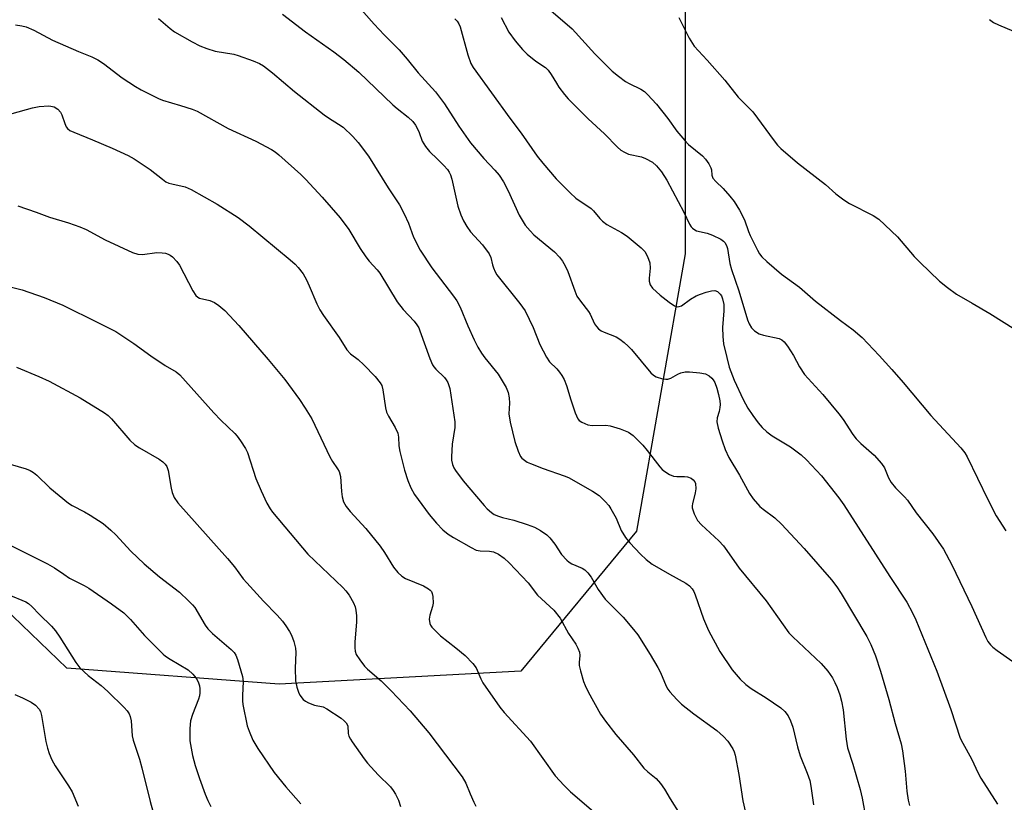
# Model space of a CAD drawing. Units: inches. Extents: x 1297763 to 1303763, y 525449 to 529449.
# Drawn here: x 1298266 to 1298520, y 529032 to 529234 of the extents above; entities that cross this region are included whole.
import ezdxf

# ---------------------------------------------------------------- set-up
doc = ezdxf.new("R2010")
doc.units = ezdxf.units.IN
doc.header["$MEASUREMENT"] = 0
doc.layers.add('NTRL-Trees', color=3, linetype='Continuous')
doc.layers.add('Undefined', color=1, linetype='Continuous')

msp = doc.modelspace()

# ---------------------------------------------------------------- linework, layer by layer
at = {"layer": 'NTRL-Trees'}
msp.add_polyline3d([(1298521.96, 529240.9, 0), (1298479.51, 529262.54, 0), (1298457.87, 529262.54, 0), (1298437.91, 529240.07, 0), (1298437.91, 529216.05, 0), (1298437.91, 529173.94, 0), (1298425.28, 529102.37, 0), (1298395.46, 529066.13, 0), (1298333.04, 529062.8, 0), (1298278.11, 529066.96, 0), (1298224.62, 529118.47, 0)], dxfattribs=at)
at = {"layer": 'Undefined'}
for points, elevation in [([(1298352.89, 529238.53), (1298357.55, 529233.28), (1298360.11, 529230.56), (1298364.01, 529226.65), (1298366.09, 529224.25), (1298368.9, 529220.7), (1298373.35, 529215.8), (1298375.75, 529212.75), (1298379.38, 529206.96), (1298382.4, 529202.65), (1298385.88, 529198.6), (1298388.75, 529195.6), (1298389.87, 529194.26), (1298390.93, 529192.6), (1298392.12, 529190.28), (1298395, 529183.92), (1298396.58, 529181.36), (1298397.8, 529179.88), (1298398.8, 529178.88), (1298404.15, 529174.48), (1298405.46, 529173.1), (1298406.23, 529172.08), (1298406.9, 529170.9), (1298407.61, 529169.38), (1298409.37, 529164.4), (1298409.94, 529163.06), (1298410.83, 529161.72), (1298412.93, 529159.1), (1298413.34, 529158.39), (1298414.48, 529155.91), (1298414.94, 529155.2), (1298415.48, 529154.6), (1298416.18, 529154.12), (1298416.96, 529153.74), (1298420.04, 529152.55), (1298421, 529151.94), (1298422.12, 529151.06), (1298423.2, 529150.1), (1298423.99, 529149.26), (1298429.05, 529143.2), (1298429.67, 529142.61), (1298430.4, 529142.18), (1298432.05, 529141.68), (1298432.88, 529141.56), (1298433.42, 529141.58), (1298434.21, 529141.86), (1298435.96, 529142.88), (1298436.75, 529143.19), (1298437.85, 529143.46), (1298439, 529143.49), (1298441.67, 529143.22), (1298443.11, 529142.95), (1298444.12, 529142.44), (1298444.78, 529141.89), (1298445.14, 529141.46), (1298445.55, 529140.7), (1298446.04, 529139.29), (1298446.51, 529137.6), (1298446.84, 529135.97), (1298446.93, 529135.01), (1298446.88, 529134.24), (1298446.68, 529133.22), (1298446.19, 529131.61), (1298446.11, 529130.54), (1298446.44, 529128.95), (1298447.44, 529125.63), (1298448.22, 529123.45), (1298449.13, 529121.34), (1298451.88, 529116.79), (1298454.47, 529112.08), (1298455.48, 529110.66), (1298457.18, 529108.72), (1298458.05, 529107.99), (1298461.07, 529105.76), (1298462.81, 529104.15), (1298468.6, 529097.88), (1298475.67, 529089.74), (1298477.05, 529087.93), (1298478.18, 529086.19), (1298484.82, 529075.1), (1298485.89, 529073.09), (1298487.05, 529070.09), (1298488.35, 529066.13), (1298490.48, 529058.84), (1298492.12, 529052.61), (1298493.7, 529047.35), (1298494.03, 529045.61), (1298494.72, 529040.32), (1298495.15, 529035.17), (1298495.49, 529032.88), (1298495.84, 529031.48)], 380), ([(1298301.84, 529234.8), (1298304.87, 529232.21), (1298306, 529231.35), (1298310.48, 529228.74), (1298312.53, 529227.73), (1298314.35, 529226.99), (1298316.45, 529226.34), (1298321.28, 529225.51), (1298322.4, 529225.25), (1298326.32, 529223.85), (1298327.94, 529223.15), (1298328.92, 529222.5), (1298331.26, 529220.69), (1298336.98, 529215.91), (1298344.6, 529209.92), (1298345.78, 529209.08), (1298348.35, 529207.5), (1298349.49, 529206.72), (1298352.04, 529204.31), (1298353.41, 529202.75), (1298356.12, 529199.2), (1298361.15, 529191.06), (1298364.1, 529186.59), (1298365.33, 529184.29), (1298366.37, 529181.87), (1298367.72, 529178.31), (1298369.41, 529174.95), (1298372.45, 529170.33), (1298378.05, 529163), (1298378.86, 529161.83), (1298379.76, 529160.18), (1298381.71, 529155.4), (1298383.38, 529151.75), (1298384.36, 529149.89), (1298385.28, 529148.35), (1298386.13, 529147.12), (1298389.59, 529142.85), (1298391.65, 529139.42), (1298392.19, 529138.13), (1298392.44, 529136.77), (1298392.52, 529135.39), (1298392.36, 529132.68), (1298392.68, 529130.45), (1298393.91, 529125.53), (1298394.76, 529122.98), (1298395.36, 529121.65), (1298395.71, 529121.2), (1298396.37, 529120.63), (1298397.11, 529120.16), (1298397.9, 529119.78), (1298401.16, 529118.52), (1298406.66, 529116.64), (1298407.74, 529116.2), (1298413.93, 529112.68), (1298415.67, 529111.56), (1298417.25, 529109.99), (1298418.15, 529108.92), (1298418.71, 529108.12), (1298420.02, 529105.72), (1298421.38, 529102.54), (1298422.51, 529100.65), (1298423.6, 529099.33), (1298426.37, 529096.38), (1298427.81, 529095.04), (1298429.35, 529093.84), (1298433.82, 529091.2), (1298438.08, 529088.86), (1298438.97, 529088.2), (1298439.68, 529087.39), (1298440.13, 529086.72), (1298440.5, 529085.92), (1298442.66, 529079.71), (1298443.93, 529076.7), (1298446.81, 529071.25), (1298449.99, 529066.52), (1298452.07, 529064.06), (1298453.54, 529062.71), (1298454.91, 529061.7), (1298458.78, 529059.28), (1298462.63, 529056.69), (1298463.67, 529055.73), (1298464.52, 529054.6), (1298465.14, 529053.33), (1298465.73, 529051.73), (1298466.9, 529046.64), (1298467.56, 529044.27), (1298469.43, 529039.8), (1298470.07, 529037.89), (1298470.36, 529036.48), (1298471.04, 529031.64)], 384), ([(1298333.85, 529235.86), (1298339.76, 529231.33), (1298347.1, 529226.15), (1298349.74, 529224.18), (1298353.56, 529220.87), (1298362.37, 529212.44), (1298363.5, 529211.48), (1298366.36, 529209.32), (1298367.55, 529208.12), (1298368.21, 529207.21), (1298368.74, 529206.28), (1298369.17, 529205.33), (1298369.97, 529203.07), (1298370.78, 529201.67), (1298371.82, 529200.41), (1298373.92, 529198.46), (1298375.51, 529196.83), (1298376.45, 529195.76), (1298376.92, 529195.08), (1298377.26, 529194.39), (1298377.6, 529193.3), (1298379.16, 529186.32), (1298379.91, 529184.07), (1298380.59, 529182.46), (1298381.44, 529181.03), (1298382.39, 529179.67), (1298385.49, 529176.3), (1298387.22, 529173.99), (1298387.7, 529172.99), (1298388.07, 529171.14), (1298388.33, 529170.34), (1298388.8, 529169.31), (1298389.23, 529168.57), (1298395.16, 529161.14), (1298396.53, 529159.22), (1298398.58, 529154.97), (1298400.37, 529150.59), (1298402.06, 529147.27), (1298402.88, 529146.11), (1298404.71, 529144.26), (1298405.42, 529143.42), (1298406.06, 529142.54), (1298406.6, 529141.54), (1298407.24, 529139.93), (1298408.33, 529136.26), (1298409.43, 529132.92), (1298410.12, 529131.37), (1298410.48, 529130.96), (1298411.18, 529130.48), (1298412.77, 529129.78), (1298413.9, 529129.62), (1298417.39, 529129.68), (1298418.54, 529129.57), (1298421.07, 529128.77), (1298423.25, 529127.88), (1298424.43, 529127.01), (1298426.97, 529124.51), (1298428.11, 529123.15), (1298431.38, 529118.92), (1298431.97, 529118.27), (1298432.62, 529117.72), (1298433.84, 529116.98), (1298434.88, 529116.57), (1298435.71, 529116.46), (1298437.73, 529116.43), (1298438.49, 529116.33), (1298439.4, 529116.04), (1298439.99, 529115.61), (1298440.4, 529115.06), (1298440.56, 529114.61), (1298440.65, 529113.3), (1298440.51, 529112.22), (1298439.74, 529109.43), (1298439.66, 529108.88), (1298439.69, 529108.34), (1298440.2, 529106.78), (1298441.11, 529105.06), (1298442.09, 529103.99), (1298446.62, 529099.85), (1298447.8, 529098.54), (1298448.68, 529097.36), (1298451.8, 529092.78), (1298458.81, 529084.35), (1298464.68, 529076.07), (1298465.7, 529075.03), (1298473.05, 529068.12), (1298474.77, 529066.12), (1298475.93, 529064.48), (1298476.59, 529063.27), (1298477.15, 529061.96), (1298477.83, 529060.05), (1298478.29, 529058.41), (1298478.71, 529056.17), (1298479.47, 529048.6), (1298479.8, 529046.36), (1298481.2, 529042.12), (1298483.13, 529035.61), (1298483.64, 529033.36), (1298484.57, 529028.17)], 382), ([(1298264.9, 529233.14), (1298266.55, 529232.91), (1298267.62, 529232.64), (1298269.64, 529231.76), (1298274.47, 529229.2), (1298281.15, 529226.24), (1298284.57, 529224.88), (1298286.11, 529224.07), (1298287.61, 529223.16), (1298292.4, 529219.45), (1298295.85, 529217.22), (1298297.38, 529216.36), (1298301.79, 529214.14), (1298302.85, 529213.68), (1298307.55, 529212.32), (1298310.53, 529211.35), (1298311.85, 529210.84), (1298319.84, 529206.32), (1298326.96, 529203.11), (1298330.99, 529200.92), (1298331.95, 529200.3), (1298332.88, 529199.57), (1298338.62, 529194.46), (1298339.88, 529193.2), (1298344.15, 529188.57), (1298348.79, 529183.27), (1298350.97, 529180.24), (1298353.92, 529175.38), (1298355.38, 529173.18), (1298356.27, 529172.04), (1298358.34, 529169.87), (1298359.03, 529168.95), (1298363.51, 529161.61), (1298365.03, 529159.62), (1298367.84, 529156.54), (1298368.58, 529155.61), (1298369.04, 529154.85), (1298369.37, 529154.08), (1298371.95, 529146.93), (1298372.63, 529145.3), (1298372.92, 529144.81), (1298373.47, 529144.14), (1298375.68, 529142.02), (1298376.13, 529141.41), (1298376.53, 529140.7), (1298376.86, 529139.94), (1298377.07, 529139.15), (1298378.39, 529130.6), (1298378.39, 529129.14), (1298377.68, 529124.82), (1298377.49, 529121.53), (1298377.56, 529120.65), (1298377.81, 529119.53), (1298378.11, 529118.72), (1298378.52, 529118.01), (1298380.53, 529115.33), (1298385.92, 529108.95), (1298386.73, 529108.1), (1298387.85, 529107.16), (1298388.58, 529106.67), (1298389.62, 529106.19), (1298390.73, 529105.84), (1298393.62, 529105.15), (1298397.03, 529104.04), (1298399, 529103.32), (1298400.5, 529102.5), (1298402.13, 529101.37), (1298402.95, 529100.57), (1298404.2, 529098.97), (1298405.97, 529096.3), (1298407.28, 529094.82), (1298407.93, 529094.32), (1298408.65, 529093.9), (1298411.26, 529092.78), (1298411.94, 529092.31), (1298412.77, 529091.57), (1298413.6, 529090.47), (1298415.43, 529087.3), (1298417.26, 529084.73), (1298418.05, 529083.86), (1298421.87, 529080.14), (1298424.54, 529076.96), (1298425.62, 529075.55), (1298428.83, 529070.48), (1298430.84, 529067.15), (1298431.5, 529065.83), (1298432.94, 529062.29), (1298433.39, 529061.53), (1298433.93, 529060.84), (1298435.7, 529058.87), (1298436.95, 529057.65), (1298440.09, 529055.17), (1298446.11, 529050.8), (1298447.8, 529049.31), (1298448.94, 529048.07), (1298450.16, 529046.09), (1298450.54, 529045.31), (1298450.82, 529044.48), (1298451.78, 529039.51), (1298452.79, 529032.66), (1298453.44, 529029.65)], 386), ([(1298264.01, 529210.2), (1298269.3, 529211.66), (1298270.98, 529212.02), (1298273.5, 529212.21), (1298274.05, 529212.16), (1298274.88, 529211.91), (1298275.86, 529211.33), (1298276.48, 529210.6), (1298276.85, 529209.86), (1298277.62, 529207.6), (1298277.97, 529206.81), (1298278.29, 529206.36), (1298278.92, 529205.85), (1298279.94, 529205.36), (1298284.79, 529203.43), (1298289.87, 529201.26), (1298294.02, 529199.37), (1298295.5, 529198.48), (1298299.64, 529195.74), (1298302.82, 529193.25), (1298303.76, 529192.6), (1298304.49, 529192.27), (1298305.26, 529192.03), (1298308.71, 529191.27), (1298310.29, 529190.57), (1298316.96, 529186.81), (1298322.37, 529183.35), (1298325.29, 529181.2), (1298335.88, 529172.42), (1298337.14, 529171.28), (1298337.91, 529170.45), (1298339.16, 529168.8), (1298340.03, 529167.27), (1298340.78, 529165.68), (1298342.7, 529161.06), (1298343.52, 529159.5), (1298344.48, 529158), (1298348.46, 529152.37), (1298350.49, 529149.14), (1298351.41, 529148.11), (1298353.39, 529146.7), (1298354.86, 529145.33), (1298357.79, 529142.32), (1298359.11, 529140.67), (1298359.48, 529139.98), (1298359.81, 529138.86), (1298360.47, 529134.17), (1298360.75, 529133.04), (1298361.23, 529132.06), (1298362.96, 529129.15), (1298363.62, 529127.65), (1298363.83, 529126.58), (1298363.93, 529124.36), (1298364.18, 529122.91), (1298365.38, 529118.05), (1298366.28, 529115.38), (1298367.03, 529113.56), (1298367.96, 529111.8), (1298371.71, 529106.61), (1298373.65, 529104.37), (1298375.29, 529102.66), (1298376.63, 529101.57), (1298378.04, 529100.67), (1298382.57, 529098.1), (1298383.9, 529097.45), (1298384.89, 529097.22), (1298387.3, 529097.19), (1298388.37, 529097), (1298389.68, 529096.37), (1298391.15, 529095.36), (1298392.39, 529094.17), (1298397.31, 529088.99), (1298399.73, 529085.82), (1298404, 529081.96), (1298405.58, 529079.84), (1298407.75, 529075.92), (1298409.67, 529073.16), (1298410.2, 529072.14), (1298410.56, 529071.05), (1298410.67, 529070.22), (1298410.46, 529068.42), (1298410.49, 529067.61), (1298410.81, 529066.24), (1298411.65, 529063.51), (1298412.08, 529062.43), (1298412.86, 529060.84), (1298416, 529055.08), (1298417.28, 529053.23), (1298419.94, 529049.83), (1298424.54, 529044.51), (1298427.22, 529041.14), (1298428.28, 529040.12), (1298430.41, 529038.47), (1298431.53, 529037.15), (1298432.53, 529035.72), (1298434.04, 529033.15), (1298438.97, 529025.25)], 388), ([(1298265.48, 529186.35), (1298270.25, 529184.7), (1298273.65, 529183.43), (1298278.6, 529181.97), (1298281.53, 529180.92), (1298283.1, 529180.22), (1298288.03, 529177.56), (1298295.08, 529174.3), (1298296.5, 529173.92), (1298297.66, 529173.81), (1298301.41, 529174.28), (1298302.8, 529174.26), (1298303.6, 529174.13), (1298304.36, 529173.9), (1298304.83, 529173.66), (1298305.46, 529173.16), (1298306.59, 529171.96), (1298307.24, 529171.02), (1298310.68, 529164.42), (1298311.48, 529163.22), (1298312.02, 529162.75), (1298312.46, 529162.52), (1298315.1, 529161.9), (1298316.28, 529161.43), (1298317.45, 529160.64), (1298318.98, 529159.31), (1298322.61, 529155.45), (1298330.18, 529146.69), (1298334.43, 529141.5), (1298338.25, 529136.3), (1298339.74, 529134.12), (1298341.42, 529131.38), (1298346.11, 529121.54), (1298346.82, 529120.3), (1298348.11, 529118.46), (1298348.48, 529117.74), (1298348.84, 529116.42), (1298349.08, 529112.59), (1298349.29, 529111.23), (1298349.64, 529109.93), (1298350.29, 529108.73), (1298351.36, 529107.38), (1298355.37, 529103.01), (1298359.06, 529098.42), (1298360.24, 529096.81), (1298362.54, 529092.99), (1298363.64, 529091.69), (1298364.68, 529090.74), (1298365.61, 529090.1), (1298370.29, 529088.19), (1298371.55, 529087.46), (1298371.99, 529087.12), (1298372.34, 529086.72), (1298372.55, 529086.24), (1298372.72, 529085.44), (1298372.78, 529083.75), (1298372.62, 529082.9), (1298371.89, 529080.67), (1298371.74, 529079.56), (1298371.88, 529078.5), (1298372.1, 529078.01), (1298372.42, 529077.56), (1298374.65, 529075.3), (1298378.68, 529072.23), (1298381.03, 529070.17), (1298383.05, 529068.17), (1298383.86, 529067), (1298385.1, 529064.19), (1298385.64, 529063.18), (1298390.01, 529056.82), (1298391.13, 529055.45), (1298397.93, 529048.09), (1298404.26, 529039.12), (1298406.61, 529036.59), (1298408.24, 529034.96), (1298417.19, 529027.32)], 390), ([(1298260.42, 529166.22), (1298266.62, 529164.69), (1298272.29, 529162.68), (1298277.08, 529160.68), (1298286.15, 529156.27), (1298290.79, 529153.92), (1298295.47, 529150.8), (1298299.84, 529147.58), (1298303.52, 529145.14), (1298306.4, 529143.47), (1298307.31, 529142.74), (1298316.08, 529132.88), (1298317.89, 529131.02), (1298321.54, 529127.55), (1298322.12, 529126.88), (1298322.98, 529125.69), (1298324.26, 529123.71), (1298324.78, 529122.69), (1298326.97, 529115.92), (1298328.35, 529112.72), (1298329.82, 529109.59), (1298330.66, 529108.13), (1298331.29, 529107.22), (1298340.39, 529096.4), (1298349.42, 529087.78), (1298350.22, 529086.92), (1298351.06, 529085.77), (1298352.17, 529083.79), (1298352.59, 529082.74), (1298352.81, 529081.91), (1298352.98, 529080.43), (1298353.01, 529078.94), (1298352.52, 529073.63), (1298352.52, 529072.16), (1298352.66, 529071.29), (1298352.92, 529070.46), (1298353.82, 529069.05), (1298355.06, 529067.49), (1298355.82, 529066.67), (1298359.35, 529063.7), (1298361.97, 529061.07), (1298366.82, 529055.91), (1298371.67, 529050.24), (1298380.29, 529038.88), (1298381.18, 529037.24), (1298382.31, 529034.45), (1298383.27, 529032.34), (1298383.81, 529031.32)], 392), ([(1298265.18, 529144.67), (1298270.92, 529142.29), (1298273.61, 529141.07), (1298281.61, 529136.75), (1298287.84, 529132.9), (1298288.79, 529132.18), (1298289.65, 529131.38), (1298294.46, 529125.85), (1298295.67, 529124.63), (1298296.88, 529123.83), (1298302.01, 529120.95), (1298302.96, 529120.27), (1298303.56, 529119.66), (1298303.97, 529119), (1298304.33, 529118), (1298305.07, 529113.44), (1298305.32, 529112.33), (1298305.91, 529111.04), (1298306.86, 529109.61), (1298319.68, 529095.28), (1298321.5, 529093.1), (1298323.73, 529090.05), (1298324.66, 529088.94), (1298328.97, 529084.22), (1298332.5, 529080.63), (1298333.84, 529079.05), (1298334.74, 529077.86), (1298335.67, 529076.43), (1298336.15, 529075.48), (1298336.75, 529073.83), (1298337.21, 529072.14), (1298337.3, 529070.99), (1298337.16, 529066.9), (1298337.21, 529063.66), (1298337.56, 529062.03), (1298338, 529060.72), (1298338.34, 529059.97), (1298339.19, 529058.88), (1298339.84, 529058.39), (1298340.56, 529057.99), (1298342.09, 529057.39), (1298344.34, 529056.95), (1298345.35, 529056.47), (1298349, 529053.99), (1298349.82, 529053.33), (1298350.35, 529052.78), (1298350.71, 529052.01), (1298350.86, 529050.08), (1298351.02, 529049.39), (1298351.39, 529048.62), (1298351.87, 529047.88), (1298354.95, 529043.54), (1298355.85, 529042.39), (1298358.54, 529039.41), (1298361.79, 529036.25), (1298362.48, 529035.36), (1298363.06, 529034.37), (1298363.82, 529032.83), (1298364.35, 529031.16)], 394), ([(1298261.43, 529120.26), (1298267.6, 529118.4), (1298268.68, 529117.98), (1298269.55, 529117.5), (1298270.42, 529116.79), (1298273.76, 529113.5), (1298278.57, 529109.55), (1298279.49, 529108.97), (1298282.71, 529107.35), (1298284.21, 529106.5), (1298287.49, 529104.29), (1298289.53, 529102.61), (1298290.78, 529101.37), (1298294.65, 529097.14), (1298298.08, 529093.92), (1298302.06, 529090.56), (1298307.21, 529086.6), (1298309.61, 529084.37), (1298310.64, 529083.29), (1298311.17, 529082.58), (1298313.92, 529078.01), (1298314.57, 529077.08), (1298315.79, 529075.9), (1298320.58, 529071.78), (1298321.36, 529070.97), (1298321.79, 529070.26), (1298322.2, 529069.19), (1298323.55, 529064.78), (1298323.68, 529063.47), (1298323.49, 529059.89), (1298323.5, 529058.46), (1298323.59, 529057.58), (1298324.75, 529052.02), (1298325.21, 529050.68), (1298326.19, 529048.33), (1298327.48, 529046.15), (1298331.68, 529039.98), (1298334.75, 529036.32), (1298338.62, 529031.93)], 396), ([(1298262.65, 529099.18), (1298273.19, 529093.89), (1298274.94, 529092.88), (1298277.33, 529091.19), (1298278.83, 529090.23), (1298282.63, 529088.26), (1298283.81, 529087.57), (1298289.66, 529083.58), (1298292.86, 529081.21), (1298294.59, 529079.54), (1298298.22, 529075.37), (1298303, 529070.57), (1298303.66, 529070.01), (1298304.82, 529069.22), (1298309.47, 529066.49), (1298310.69, 529065.41), (1298311.53, 529064.35), (1298312.03, 529063.4), (1298312.4, 529062.39), (1298312.54, 529061.61), (1298312.53, 529060.57), (1298312.41, 529059.77), (1298312.15, 529058.93), (1298310.59, 529054.97), (1298310.09, 529053.37), (1298309.94, 529051.36), (1298309.96, 529048.18), (1298310.61, 529044.37), (1298311.3, 529041.8), (1298312.38, 529038.46), (1298313.88, 529034.38), (1298314.56, 529032.74), (1298315.33, 529031.16)], 398), ([(1298263.01, 529085.99), (1298267.59, 529084.05), (1298268.27, 529083.62), (1298269.11, 529082.91), (1298271.11, 529080.78), (1298274.16, 529077.79), (1298275.23, 529076.56), (1298276.37, 529074.92), (1298280.45, 529068.43), (1298281.49, 529067.02), (1298283.64, 529065.04), (1298287, 529062.46), (1298288.77, 529060.93), (1298292.95, 529056.75), (1298293.75, 529055.88), (1298294.24, 529055.18), (1298294.53, 529054.42), (1298294.77, 529053.34), (1298295.05, 529049.49), (1298295.26, 529048.34), (1298296.88, 529043.41), (1298297.53, 529041.17), (1298299.66, 529032.51), (1298300.36, 529030)], 400)]:
    msp.add_lwpolyline(points, dxfattribs=dict(at, elevation=elevation))
for points in [[(1298403.21, 529236.8, 374), (1298408.66, 529232.12, 374), (1298414.58, 529225.63, 374), (1298419.07, 529221.15, 374), (1298420.63, 529219.88, 374), (1298422.47, 529218.52, 374), (1298423.46, 529217.96, 374), (1298426.45, 529216.48, 374), (1298427.34, 529215.91, 374), (1298428.18, 529215.17, 374), (1298430.47, 529212.6, 374), (1298433.38, 529208.94, 374), (1298435.72, 529205.7, 374), (1298437.76, 529203.21, 374), (1298438.79, 529202.2, 374), (1298442.34, 529199.27, 374), (1298443.15, 529198.45, 374), (1298444.02, 529197.24, 374), (1298444.54, 529196.22, 374), (1298444.66, 529195.71, 374), (1298444.77, 529194.3, 374), (1298445.06, 529193.51, 374), (1298445.78, 529192.66, 374), (1298447.72, 529190.86, 374), (1298449.46, 529188.88, 374), (1298450.52, 529187.52, 374), (1298451.94, 529185.25, 374), (1298453.21, 529182.72, 374), (1298454.23, 529179.76, 374), (1298454.68, 529178.72, 374), (1298456.54, 529174.94, 374), (1298457.13, 529173.93, 374), (1298457.66, 529173.24, 374), (1298458.95, 529172.03, 374), (1298462.78, 529168.74, 374), (1298467.43, 529165.4, 374), (1298471.6, 529161.77, 374), (1298478.05, 529156.72, 374), (1298481.28, 529154.36, 374), (1298483.63, 529152.38, 374), (1298488, 529147.73, 374), (1298491.32, 529144.06, 374), (1298494.24, 529140.74, 374), (1298501.36, 529132.25, 374), (1298509.07, 529123.84, 374), (1298510.11, 529122.54, 374), (1298510.7, 529121.54, 374), (1298516.07, 529110.47, 374), (1298518.22, 529106.32, 374), (1298520.7, 529102.38, 374)], [(1298378.4, 529234.71, 378), (1298379, 529234.12, 378), (1298379.43, 529233.42, 378), (1298379.74, 529232.62, 378), (1298381.78, 529225.38, 378), (1298382.55, 529223.17, 378), (1298383.12, 529222.07, 378), (1298392.59, 529209.06, 378), (1298395.54, 529205.14, 378), (1298399.64, 529199.2, 378), (1298401.11, 529197.36, 378), (1298404.58, 529193.31, 378), (1298408.14, 529189.71, 378), (1298409.67, 529188.38, 378), (1298413.57, 529185.66, 378), (1298414.17, 529185.06, 378), (1298415.82, 529183.07, 378), (1298416.52, 529182.37, 378), (1298417.66, 529181.58, 378), (1298421.45, 529179.5, 378), (1298422.93, 529178.56, 378), (1298426.56, 529175.5, 378), (1298427.5, 529174.55, 378), (1298428.18, 529173.32, 378), (1298428.72, 529171.67, 378), (1298428.81, 529170.27, 378), (1298428.57, 529167.71, 378), (1298428.57, 529166.87, 378), (1298428.83, 529165.93, 378), (1298429.43, 529165.07, 378), (1298431.42, 529163.28, 378), (1298433.75, 529161.49, 378), (1298435.17, 529160.54, 378), (1298435.9, 529160.3, 378), (1298436.33, 529160.33, 378), (1298436.96, 529160.57, 378), (1298439.25, 529162.23, 378), (1298440.77, 529163.14, 378), (1298441.86, 529163.59, 378), (1298443.3, 529164.04, 378), (1298444.73, 529164.41, 378), (1298445.54, 529164.47, 378), (1298446.23, 529164.22, 378), (1298446.97, 529163.52, 378), (1298447.25, 529163.08, 378), (1298447.55, 529162.37, 378), (1298447.84, 529160.9, 378), (1298447.85, 529159.26, 378), (1298447.54, 529154.9, 378), (1298447.58, 529152.65, 378), (1298447.82, 529150.75, 378), (1298448.61, 529147.21, 378), (1298449.29, 529144.73, 378), (1298450.54, 529141.3, 378), (1298452.86, 529136.38, 378), (1298454.07, 529134.12, 378), (1298455.35, 529132.21, 378), (1298456.71, 529130.35, 378), (1298457.82, 529129.11, 378), (1298459, 529127.95, 378), (1298460.39, 529126.95, 378), (1298465.1, 529124.1, 378), (1298467.87, 529122.02, 378), (1298469.26, 529120.77, 378), (1298473.1, 529116.64, 378), (1298477.59, 529110.92, 378), (1298478.9, 529109.13, 378), (1298490.74, 529090.65, 378), (1298495.11, 529083.98, 378), (1298496.64, 529081.22, 378), (1298497.46, 529079.41, 378), (1298502.9, 529066.12, 378), (1298506.48, 529056.24, 378), (1298508.94, 529048.88, 378), (1298509.58, 529047.57, 378), (1298511.88, 529043.48, 378), (1298513.6, 529039.79, 378), (1298514.31, 529038.54, 378), (1298518.59, 529031.83, 378)], [(1298390.34, 529235.04, 376), (1298392.37, 529231.25, 376), (1298393.94, 529228.98, 376), (1298395.86, 529226.77, 376), (1298397.08, 529225.54, 376), (1298399.29, 529223.76, 376), (1298401.77, 529222.11, 376), (1298402.52, 529221.42, 376), (1298403.31, 529220.34, 376), (1298404.64, 529218.02, 376), (1298405.29, 529217.02, 376), (1298406.72, 529215.1, 376), (1298407.69, 529214, 376), (1298412.8, 529208.85, 376), (1298417.08, 529204.99, 376), (1298420.44, 529201.54, 376), (1298421.27, 529200.79, 376), (1298422.21, 529200.2, 376), (1298423.24, 529199.76, 376), (1298426.59, 529198.99, 376), (1298427.67, 529198.62, 376), (1298429.42, 529197.61, 376), (1298430.52, 529196.7, 376), (1298431.73, 529195.13, 376), (1298433.14, 529192.98, 376), (1298437.58, 529184.71, 376), (1298439.02, 529181.63, 376), (1298439.45, 529180.93, 376), (1298439.77, 529180.58, 376), (1298440.35, 529180.16, 376), (1298440.85, 529179.95, 376), (1298443.6, 529179.31, 376), (1298444.97, 529178.8, 376), (1298447.06, 529177.74, 376), (1298447.77, 529177.26, 376), (1298448.14, 529176.86, 376), (1298448.54, 529176.16, 376), (1298448.79, 529175.37, 376), (1298449.45, 529171.51, 376), (1298449.86, 529169.91, 376), (1298451.77, 529164.4, 376), (1298453.96, 529156.88, 376), (1298454.38, 529155.86, 376), (1298454.99, 529154.87, 376), (1298455.78, 529154.04, 376), (1298457.02, 529153.32, 376), (1298458.09, 529152.95, 376), (1298462.16, 529152.06, 376), (1298462.88, 529151.75, 376), (1298463.45, 529151.27, 376), (1298464.3, 529150.15, 376), (1298465.88, 529147.75, 376), (1298467.45, 529144.74, 376), (1298468.75, 529142.8, 376), (1298473.44, 529137.67, 376), (1298477.61, 529132.61, 376), (1298478.68, 529131.19, 376), (1298481.23, 529127.31, 376), (1298482.09, 529126.16, 376), (1298483.27, 529124.97, 376), (1298486.73, 529121.96, 376), (1298488.59, 529119.82, 376), (1298489.34, 529118.65, 376), (1298490.42, 529116.07, 376), (1298491.12, 529114.86, 376), (1298492.22, 529113.5, 376), (1298494.53, 529111.22, 376), (1298495.3, 529110.35, 376), (1298497.59, 529107.04, 376), (1298501.85, 529101.64, 376), (1298504.63, 529097.66, 376), (1298506.8, 529093.59, 376), (1298511.95, 529082.88, 376), (1298515.55, 529074.83, 376), (1298516.1, 529073.85, 376), (1298516.77, 529072.96, 376), (1298517.37, 529072.37, 376), (1298518.5, 529071.5, 376), (1298527.43, 529065.21, 376)], [(1298436.25, 529235.02, 372), (1298438.92, 529229.72, 372), (1298440.2, 529227.64, 372), (1298443.59, 529223.98, 372), (1298448.16, 529218.84, 372), (1298451.61, 529214.48, 372), (1298455.33, 529210.63, 372), (1298460.88, 529203.14, 372), (1298461.77, 529202.02, 372), (1298462.56, 529201.19, 372), (1298466.92, 529197.48, 372), (1298474.16, 529191.87, 372), (1298476.85, 529189.51, 372), (1298478.88, 529187.92, 372), (1298480.38, 529187.01, 372), (1298486.47, 529183.89, 372), (1298487.95, 529182.91, 372), (1298492.71, 529178.35, 372), (1298497.09, 529173.32, 372), (1298498.49, 529171.83, 372), (1298503.59, 529166.89, 372), (1298505.63, 529165.24, 372), (1298507.99, 529163.55, 372), (1298512.05, 529161.27, 372), (1298516.59, 529158.57, 372), (1298526.35, 529152.48, 372)], [(1298516.48, 529234.53, 370), (1298517.51, 529233.74, 370), (1298518.81, 529233.09, 370), (1298524.34, 529230.82, 370)], [(1298264.69, 529060.16, 402), (1298266.72, 529059.31, 402), (1298268.94, 529058.15, 402), (1298270.06, 529057.34, 402), (1298270.98, 529056.34, 402), (1298271.31, 529055.71, 402), (1298271.62, 529054.68, 402), (1298272.75, 529047.98, 402), (1298273.16, 529046.26, 402), (1298273.59, 529044.89, 402), (1298274.29, 529043.28, 402), (1298275.1, 529041.7, 402), (1298278.55, 529036.54, 402), (1298279.48, 529035.02, 402), (1298281.11, 529031.31, 402)]]:
    msp.add_polyline3d(points, dxfattribs=at)

doc.saveas('drawing.dxf')
